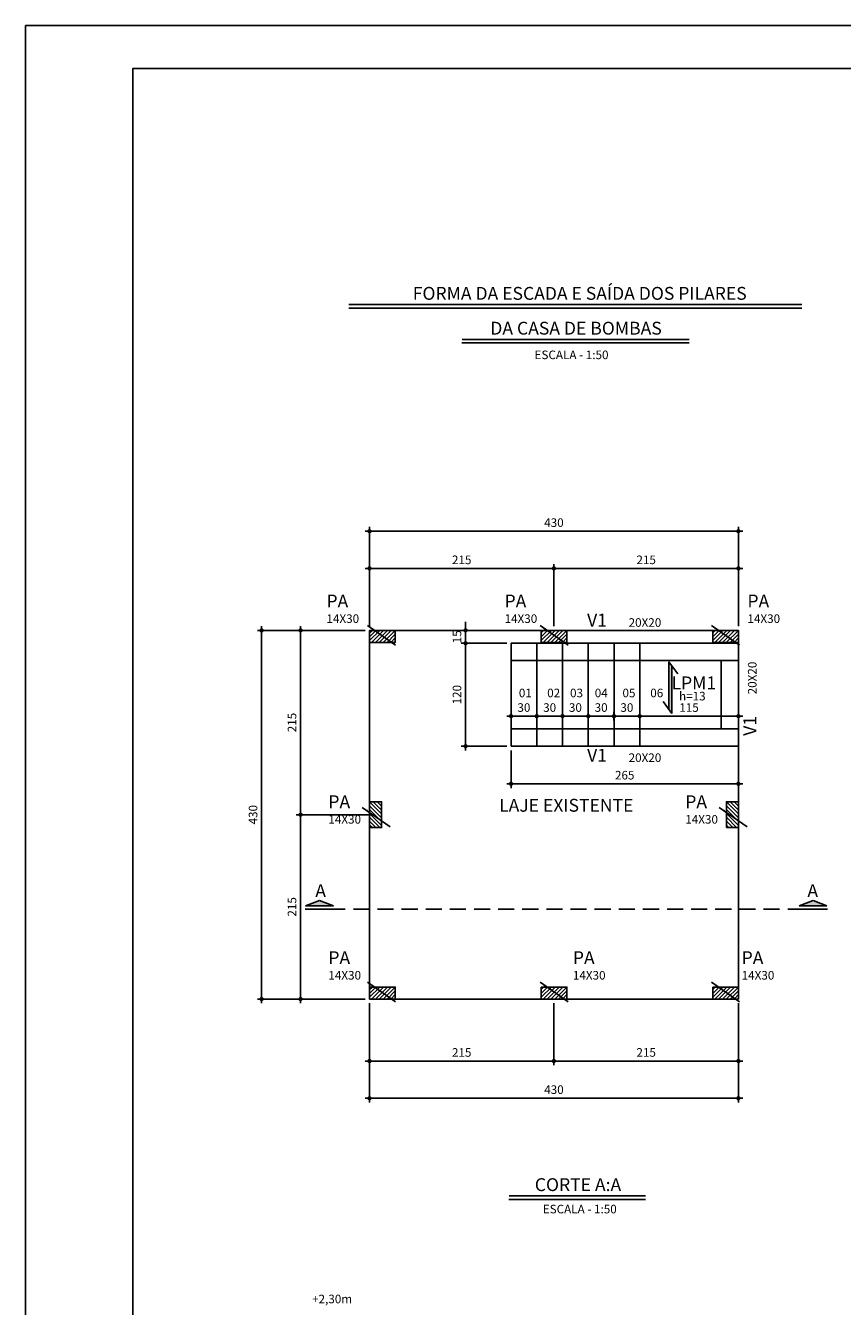
# Model space of a CAD drawing. Units: millimetres. Extents: x 0 to 8188, y 0 to 2970.
# Drawn here: x 0 to 952, y 1476 to 2970 of the extents above; entities that cross this region are included whole.
import ezdxf
from ezdxf.enums import TextEntityAlignment as Align

# ---------------------------------------------------------------- set-up
doc = ezdxf.new("R2010")
doc.units = ezdxf.units.MM
doc.linetypes.add('HIDDEN2', pattern=[0.1875, 0.125, -0.0625])
for name, color, linetype in [('08254-PENA200', 254, 'Continuous'), ('1', 1, 'Continuous'), ('MS-CARIMBO', 1, 'Continuous'), ('MS-CORTE1', 5, 'Continuous'), ('MS-HACHURAS', 3, 'Continuous'), ('MS-REFFERROS', 1, 'Continuous'), ('MS-TEXTOS', 1, 'Continuous'), ('MS_CORTE1', 5, 'Continuous'), ('MS_COTAS', 6, 'Continuous'), ('MS_HACHURAS', 3, 'Continuous'), ('MS_PILARES', 5, 'Continuous'), ('MS_TEXTO_PL1', 5, 'Continuous'), ('MS_TEXTOS_VG1', 1, 'Continuous'), ('MS_VIGAS', 7, 'Continuous')]:
    doc.layers.add(name, color=color, linetype=linetype)
doc.layers.add('MS-TITULOS', color=7, linetype='Continuous', true_color=0xffffff)
doc.styles.add('ARIAL NARROW', font='ARIALN.TTF')
doc.styles.add('ROMANS', font='romans.shx')
doc.dimstyles.new('COTAS', dxfattribs={"dimtxt": 10, "dimasz": 5, "dimexe": 5, "dimexo": 5, "dimgap": 5, "dimtad": 1, "dimdec": 1, "dimzin": 12, "dimdsep": 46, "dimtxsty": 'ROMANS', "dimblk": 'DOT', "dimcen": 8, "dimclrd": 256, "dimclre": 3, "dimclrt": 12, "dimaunit": 1, "dimadec": 4, "dimazin": 0, "dimtfac": 1, "dimtdec": 4, "dimtix": 1, "dimtmove": 2, "dimatfit": 3, "dimldrblk": 'NONE', "dimfxl": 1, "dimtolj": 1, "dimtzin": 0, "dimarcsym": 0})
doc.dimstyles.new('ISO-25', dxfattribs={"dimtxt": 2.5, "dimasz": 2.5, "dimexe": 1.25, "dimexo": 0.625, "dimtad": 1, "dimtxsty": 'Standard', "dimcen": 2.5, "dimadec": 0, "dimazin": 0, "dimtfac": 1, "dimtmove": 0, "dimatfit": 3, "dimfxl": 1, "dimarcsym": 0})

# ---------------------------------------------------------------- blocks, each defined once
blk = doc.blocks.new('_DOT')
at = {"color": 0, "linetype": 'ByBlock', "lineweight": -2}
for p, q in [((-0.5, 0), (-1, 0)), ((-0.5, 0), (-1, 0)), ((0, 0.5), (0, 1)), ((0.5, 0), (1, 0)), ((0, -0.5), (0, -1))]:
    blk.add_line(p, q, dxfattribs=at)
at = {"color": 0, "linetype": 'ByBlock', "lineweight": -2, "const_width": 0.5}
blk.add_lwpolyline([(-0.25, 0, 1), (0.25, 0, 1)], format="xyb", close=True, dxfattribs=at)
at = {"color": 0, "linetype": 'ByBlock', "lineweight": -2}
blk.add_lwpolyline([(0, 0), (0, 0)], close=True, dxfattribs=at)
blk = doc.blocks.new('*D92')
at = {"layer": 'DEFPOINTS', "color": 0, "transparency": 16777216}
for p in [(400.8, 2264.6), (320.5, 2049.6), (407.8, 2049.6)]:
    blk.add_point(p, dxfattribs=at)
at = {"layer": 'MS_COTAS', "color": 3, "lineweight": -2, "transparency": 16777216}
for p, q in [((395.8, 2264.6), (315.5, 2264.6)), ((402.8, 2049.6), (315.5, 2049.6))]:
    blk.add_line(p, q, dxfattribs=at)
at = {"layer": 'MS_COTAS', "lineweight": -2, "transparency": 16777216}
blk.add_line((320.5, 2259.6), (320.5, 2054.6), dxfattribs=at)
at = {"layer": 'MS_COTAS', "lineweight": -2, "transparency": 16777216, "xscale": 5, "yscale": 5, "zscale": 5}
for p, rotation in [((320.5, 2264.6), 90), ((320.5, 2049.6), 270)]:
    blk.add_blockref('_DOT', p, dxfattribs=dict(at, rotation=rotation))
at = {"layer": 'MS_COTAS', "color": 1, "transparency": 16777216, "insert": (310.5, 2157.1), "char_height": 10, "attachment_point": 5, "rotation": 90, "style": 'ROMANS'}
blk.add_mtext('\\A1;215', dxfattribs=at)
blk = doc.blocks.new('_NONE')
blk = doc.blocks.new('*D93')
at = {"layer": 'DEFPOINTS', "color": 0, "transparency": 16777216}
for p in [(407.8, 2049.6), (320.5, 1834.6), (400.8, 1834.6)]:
    blk.add_point(p, dxfattribs=at)
at = {"layer": 'MS_COTAS', "color": 3, "lineweight": -2, "transparency": 16777216}
for p, q in [((402.8, 2049.6), (315.5, 2049.6)), ((395.8, 1834.6), (315.5, 1834.6))]:
    blk.add_line(p, q, dxfattribs=at)
at = {"layer": 'MS_COTAS', "lineweight": -2, "transparency": 16777216}
blk.add_line((320.5, 2044.6), (320.5, 1839.6), dxfattribs=at)
at = {"layer": 'MS_COTAS', "lineweight": -2, "transparency": 16777216, "xscale": 5, "yscale": 5, "zscale": 5}
for p, rotation in [((320.5, 2049.6), 90), ((320.5, 1834.6), 270)]:
    blk.add_blockref('_DOT', p, dxfattribs=dict(at, rotation=rotation))
at = {"layer": 'MS_COTAS', "color": 1, "transparency": 16777216, "insert": (310.5, 1942.1), "char_height": 10, "attachment_point": 5, "rotation": 90, "style": 'ROMANS'}
blk.add_mtext('\\A1;215', dxfattribs=at)
blk = doc.blocks.new('*D94')
at = {"layer": 'DEFPOINTS', "color": 0, "transparency": 16777216}
for p in [(400.8, 1834.6), (615.8, 1834.6), (615.8, 1762.3)]:
    blk.add_point(p, dxfattribs=at)
at = {"layer": 'MS_COTAS', "color": 3, "lineweight": -2, "transparency": 16777216}
for p, q in [((400.8, 1829.6), (400.8, 1757.3)), ((615.8, 1829.6), (615.8, 1757.3))]:
    blk.add_line(p, q, dxfattribs=at)
at = {"layer": 'MS_COTAS', "lineweight": -2, "transparency": 16777216}
blk.add_line((405.8, 1762.3), (610.8, 1762.3), dxfattribs=at)
at = {"layer": 'MS_COTAS', "lineweight": -2, "transparency": 16777216, "xscale": 5, "yscale": 5, "zscale": 5, "rotation": 180}
blk.add_blockref('_DOT', (400.8, 1762.3), dxfattribs=at)
at = {"layer": 'MS_COTAS', "lineweight": -2, "transparency": 16777216, "xscale": 5, "yscale": 5, "zscale": 5}
blk.add_blockref('_DOT', (615.8, 1762.3), dxfattribs=at)
at = {"layer": 'MS_COTAS', "color": 1, "transparency": 16777216, "insert": (508.3, 1772.3), "char_height": 10, "attachment_point": 5, "style": 'ROMANS'}
blk.add_mtext('\\A1;215', dxfattribs=at)
blk = doc.blocks.new('*D95')
at = {"layer": 'DEFPOINTS', "color": 0, "transparency": 16777216}
for p in [(615.8, 1834.6), (830.8, 1834.6), (830.8, 1762.3)]:
    blk.add_point(p, dxfattribs=at)
at = {"layer": 'MS_COTAS', "color": 3, "lineweight": -2, "transparency": 16777216}
for p, q in [((615.8, 1829.6), (615.8, 1757.3)), ((830.8, 1829.6), (830.8, 1757.3))]:
    blk.add_line(p, q, dxfattribs=at)
at = {"layer": 'MS_COTAS', "lineweight": -2, "transparency": 16777216}
blk.add_line((620.8, 1762.3), (825.8, 1762.3), dxfattribs=at)
at = {"layer": 'MS_COTAS', "lineweight": -2, "transparency": 16777216, "xscale": 5, "yscale": 5, "zscale": 5, "rotation": 180}
blk.add_blockref('_DOT', (615.8, 1762.3), dxfattribs=at)
at = {"layer": 'MS_COTAS', "lineweight": -2, "transparency": 16777216, "xscale": 5, "yscale": 5, "zscale": 5}
blk.add_blockref('_DOT', (830.8, 1762.3), dxfattribs=at)
at = {"layer": 'MS_COTAS', "color": 1, "transparency": 16777216, "insert": (723.3, 1772.3), "char_height": 10, "attachment_point": 5, "style": 'ROMANS'}
blk.add_mtext('\\A1;215', dxfattribs=at)
blk = doc.blocks.new('*D96')
at = {"layer": 'DEFPOINTS', "color": 0, "transparency": 16777216}
for p in [(400.8, 1793.5), (830.8, 1793.5), (830.8, 1718.9)]:
    blk.add_point(p, dxfattribs=at)
at = {"layer": 'MS_COTAS', "color": 3, "lineweight": -2, "transparency": 16777216}
for p, q in [((400.8, 1788.5), (400.8, 1713.9)), ((830.8, 1788.5), (830.8, 1713.9))]:
    blk.add_line(p, q, dxfattribs=at)
at = {"layer": 'MS_COTAS', "lineweight": -2, "transparency": 16777216}
blk.add_line((405.8, 1718.9), (825.8, 1718.9), dxfattribs=at)
at = {"layer": 'MS_COTAS', "lineweight": -2, "transparency": 16777216, "xscale": 5, "yscale": 5, "zscale": 5, "rotation": 180}
blk.add_blockref('_DOT', (400.8, 1718.9), dxfattribs=at)
at = {"layer": 'MS_COTAS', "lineweight": -2, "transparency": 16777216, "xscale": 5, "yscale": 5, "zscale": 5}
blk.add_blockref('_DOT', (830.8, 1718.9), dxfattribs=at)
at = {"layer": 'MS_COTAS', "color": 1, "transparency": 16777216, "insert": (615.8, 1728.9), "char_height": 10, "attachment_point": 5, "style": 'ROMANS'}
blk.add_mtext('\\A1;430', dxfattribs=at)
blk = doc.blocks.new('*D97')
at = {"layer": 'DEFPOINTS', "color": 0, "transparency": 16777216}
for p in [(275.1, 2264.6), (355.7, 2264.6), (355.7, 1834.6)]:
    blk.add_point(p, dxfattribs=at)
at = {"layer": 'MS_COTAS', "color": 3, "lineweight": -2, "transparency": 16777216}
for p, q in [((350.7, 2264.6), (270.1, 2264.6)), ((350.7, 1834.6), (270.1, 1834.6))]:
    blk.add_line(p, q, dxfattribs=at)
at = {"layer": 'MS_COTAS', "lineweight": -2, "transparency": 16777216}
blk.add_line((275.1, 1839.6), (275.1, 2259.6), dxfattribs=at)
at = {"layer": 'MS_COTAS', "lineweight": -2, "transparency": 16777216, "xscale": 5, "yscale": 5, "zscale": 5}
for p, rotation in [((275.1, 2264.6), 90), ((275.1, 1834.6), 270)]:
    blk.add_blockref('_DOT', p, dxfattribs=dict(at, rotation=rotation))
at = {"layer": 'MS_COTAS', "color": 1, "transparency": 16777216, "insert": (265.1, 2049.6), "char_height": 10, "attachment_point": 5, "rotation": 90, "style": 'ROMANS'}
blk.add_mtext('\\A1;430', dxfattribs=at)
blk = doc.blocks.new('*D108')
at = {"layer": 'DEFPOINTS', "color": 0, "transparency": 16777216}
for p in [(615.8, 2336.9), (400.8, 2264.6), (615.8, 2264.6)]:
    blk.add_point(p, dxfattribs=at)
at = {"layer": 'MS_COTAS', "color": 3, "lineweight": -2, "transparency": 16777216}
for p, q in [((400.8, 2269.6), (400.8, 2341.9)), ((615.8, 2269.6), (615.8, 2341.9))]:
    blk.add_line(p, q, dxfattribs=at)
at = {"layer": 'MS_COTAS', "lineweight": -2, "transparency": 16777216}
blk.add_line((405.8, 2336.9), (610.8, 2336.9), dxfattribs=at)
at = {"layer": 'MS_COTAS', "lineweight": -2, "transparency": 16777216, "xscale": 5, "yscale": 5, "zscale": 5, "rotation": 180}
blk.add_blockref('_DOT', (400.8, 2336.9), dxfattribs=at)
at = {"layer": 'MS_COTAS', "lineweight": -2, "transparency": 16777216, "xscale": 5, "yscale": 5, "zscale": 5}
blk.add_blockref('_DOT', (615.8, 2336.9), dxfattribs=at)
at = {"layer": 'MS_COTAS', "color": 1, "transparency": 16777216, "insert": (508.3, 2346.9), "char_height": 10, "attachment_point": 5, "style": 'ROMANS'}
blk.add_mtext('\\A1;215', dxfattribs=at)
blk = doc.blocks.new('*D109')
at = {"layer": 'DEFPOINTS', "color": 0, "transparency": 16777216}
for p in [(830.8, 2336.9), (615.8, 2264.6), (830.8, 2264.6)]:
    blk.add_point(p, dxfattribs=at)
at = {"layer": 'MS_COTAS', "color": 3, "lineweight": -2, "transparency": 16777216}
for p, q in [((615.8, 2269.6), (615.8, 2341.9)), ((830.8, 2269.6), (830.8, 2341.9))]:
    blk.add_line(p, q, dxfattribs=at)
at = {"layer": 'MS_COTAS', "lineweight": -2, "transparency": 16777216}
blk.add_line((620.8, 2336.9), (825.8, 2336.9), dxfattribs=at)
at = {"layer": 'MS_COTAS', "lineweight": -2, "transparency": 16777216, "xscale": 5, "yscale": 5, "zscale": 5, "rotation": 180}
blk.add_blockref('_DOT', (615.8, 2336.9), dxfattribs=at)
at = {"layer": 'MS_COTAS', "lineweight": -2, "transparency": 16777216, "xscale": 5, "yscale": 5, "zscale": 5}
blk.add_blockref('_DOT', (830.8, 2336.9), dxfattribs=at)
at = {"layer": 'MS_COTAS', "color": 1, "transparency": 16777216, "insert": (723.3, 2346.9), "char_height": 10, "attachment_point": 5, "style": 'ROMANS'}
blk.add_mtext('\\A1;215', dxfattribs=at)
blk = doc.blocks.new('*D110')
at = {"layer": 'DEFPOINTS', "color": 0, "transparency": 16777216}
for p in [(830.8, 2380.3), (400.8, 2305.8), (830.8, 2305.8)]:
    blk.add_point(p, dxfattribs=at)
at = {"layer": 'MS_COTAS', "color": 3, "lineweight": -2, "transparency": 16777216}
for p, q in [((400.8, 2310.8), (400.8, 2385.3)), ((830.8, 2310.8), (830.8, 2385.3))]:
    blk.add_line(p, q, dxfattribs=at)
at = {"layer": 'MS_COTAS', "lineweight": -2, "transparency": 16777216}
blk.add_line((405.8, 2380.3), (825.8, 2380.3), dxfattribs=at)
at = {"layer": 'MS_COTAS', "lineweight": -2, "transparency": 16777216, "xscale": 5, "yscale": 5, "zscale": 5, "rotation": 180}
blk.add_blockref('_DOT', (400.8, 2380.3), dxfattribs=at)
at = {"layer": 'MS_COTAS', "lineweight": -2, "transparency": 16777216, "xscale": 5, "yscale": 5, "zscale": 5}
blk.add_blockref('_DOT', (830.8, 2380.3), dxfattribs=at)
at = {"layer": 'MS_COTAS', "color": 1, "transparency": 16777216, "insert": (615.8, 2390.3), "char_height": 10, "attachment_point": 5, "style": 'ROMANS'}
blk.add_mtext('\\A1;430', dxfattribs=at)
blk = doc.blocks.new('*D111')
at = {"layer": 'DEFPOINTS', "color": 0, "transparency": 16777216}
for p in [(565.8, 2129.6), (830.8, 2129.6), (830.8, 2085.7)]:
    blk.add_point(p, dxfattribs=at)
at = {"layer": 'MS_COTAS', "color": 3, "lineweight": -2, "transparency": 16777216}
for p, q in [((565.8, 2124.6), (565.8, 2080.7)), ((830.8, 2124.6), (830.8, 2080.7))]:
    blk.add_line(p, q, dxfattribs=at)
at = {"layer": 'MS_COTAS', "lineweight": -2, "transparency": 16777216}
blk.add_line((570.8, 2085.7), (825.8, 2085.7), dxfattribs=at)
at = {"layer": 'MS_COTAS', "lineweight": -2, "transparency": 16777216, "xscale": 5, "yscale": 5, "zscale": 5, "rotation": 180}
blk.add_blockref('_DOT', (565.8, 2085.7), dxfattribs=at)
at = {"layer": 'MS_COTAS', "lineweight": -2, "transparency": 16777216, "xscale": 5, "yscale": 5, "zscale": 5}
blk.add_blockref('_DOT', (830.8, 2085.7), dxfattribs=at)
at = {"layer": 'MS_COTAS', "color": 1, "transparency": 16777216, "insert": (698.3, 2095.7), "char_height": 10, "attachment_point": 5, "style": 'ROMANS'}
blk.add_mtext('\\A1;265', dxfattribs=at)
blk = doc.blocks.new('*D112')
at = {"layer": 'DEFPOINTS', "color": 0, "transparency": 16777216}
for p in [(512.8, 2249.6), (565.8, 2249.6), (565.8, 2129.6)]:
    blk.add_point(p, dxfattribs=at)
at = {"layer": 'MS_COTAS', "color": 3, "lineweight": -2, "transparency": 16777216}
for p, q in [((560.8, 2249.6), (507.8, 2249.6)), ((560.8, 2129.6), (507.8, 2129.6))]:
    blk.add_line(p, q, dxfattribs=at)
at = {"layer": 'MS_COTAS', "lineweight": -2, "transparency": 16777216}
blk.add_line((512.8, 2134.6), (512.8, 2244.6), dxfattribs=at)
at = {"layer": 'MS_COTAS', "lineweight": -2, "transparency": 16777216, "xscale": 5, "yscale": 5, "zscale": 5}
for p, rotation in [((512.8, 2249.6), 90), ((512.8, 2129.6), 270)]:
    blk.add_blockref('_DOT', p, dxfattribs=dict(at, rotation=rotation))
at = {"layer": 'MS_COTAS', "color": 1, "transparency": 16777216, "insert": (502.8, 2189.6), "char_height": 10, "attachment_point": 5, "rotation": 90, "style": 'ROMANS'}
blk.add_mtext('\\A1;120', dxfattribs=at)
blk = doc.blocks.new('*D113')
at = {"layer": 'DEFPOINTS', "color": 0, "transparency": 16777216}
for p in [(512.8, 2264.6), (535.7, 2264.6), (565.8, 2249.6)]:
    blk.add_point(p, dxfattribs=at)
at = {"layer": 'MS_COTAS', "lineweight": -2, "transparency": 16777216}
for p, q in [((512.8, 2269.6), (512.8, 2274.6)), ((512.8, 2249.6), (512.8, 2264.6)), ((512.8, 2244.6), (512.8, 2239.6))]:
    blk.add_line(p, q, dxfattribs=at)
at = {"layer": 'MS_COTAS', "color": 3, "lineweight": -2, "transparency": 16777216}
for p, q in [((530.7, 2264.6), (507.8, 2264.6)), ((560.8, 2249.6), (507.8, 2249.6))]:
    blk.add_line(p, q, dxfattribs=at)
at = {"layer": 'MS_COTAS', "lineweight": -2, "transparency": 16777216, "xscale": 5, "yscale": 5, "zscale": 5}
for p, rotation in [((512.8, 2264.6), 270), ((512.8, 2249.6), 90)]:
    blk.add_blockref('_DOT', p, dxfattribs=dict(at, rotation=rotation))
at = {"layer": 'MS_COTAS', "color": 1, "transparency": 16777216, "insert": (502.8, 2257.1), "char_height": 10, "attachment_point": 5, "rotation": 90, "style": 'ROMANS'}
blk.add_mtext('\\A1;15', dxfattribs=at)
blk = doc.blocks.new('*D114')
at = {"layer": 'DEFPOINTS', "color": 0, "transparency": 16777216}
for p in [(595.8, 2164.6), (565.8, 2149.6), (595.8, 2149.6)]:
    blk.add_point(p, dxfattribs=at)
at = {"layer": 'MS_COTAS', "color": 3, "lineweight": -2, "transparency": 16777216}
for p, q in [((565.8, 2154.6), (565.8, 2169.6)), ((595.8, 2154.6), (595.8, 2169.6))]:
    blk.add_line(p, q, dxfattribs=at)
at = {"layer": 'MS_COTAS', "lineweight": -2, "transparency": 16777216}
blk.add_line((570.8, 2164.6), (590.8, 2164.6), dxfattribs=at)
at = {"layer": 'MS_COTAS', "lineweight": -2, "transparency": 16777216, "xscale": 5, "yscale": 5, "zscale": 5, "rotation": 180}
blk.add_blockref('_DOT', (565.8, 2164.6), dxfattribs=at)
at = {"layer": 'MS_COTAS', "lineweight": -2, "transparency": 16777216, "xscale": 5, "yscale": 5, "zscale": 5}
blk.add_blockref('_DOT', (595.8, 2164.6), dxfattribs=at)
at = {"layer": 'MS_COTAS', "color": 1, "transparency": 16777216, "insert": (580.8, 2174.6), "char_height": 10, "attachment_point": 5, "style": 'ROMANS'}
blk.add_mtext('\\A1;30', dxfattribs=at)
blk = doc.blocks.new('*D115')
at = {"layer": 'DEFPOINTS', "color": 0, "transparency": 16777216}
for p in [(625.8, 2164.6), (625.8, 2154.5), (595.8, 2149.6)]:
    blk.add_point(p, dxfattribs=at)
at = {"layer": 'MS_COTAS', "color": 3, "lineweight": -2, "transparency": 16777216}
for p, q in [((595.8, 2154.6), (595.8, 2169.6)), ((625.8, 2159.5), (625.8, 2169.6))]:
    blk.add_line(p, q, dxfattribs=at)
at = {"layer": 'MS_COTAS', "lineweight": -2, "transparency": 16777216}
blk.add_line((600.8, 2164.6), (620.8, 2164.6), dxfattribs=at)
at = {"layer": 'MS_COTAS', "lineweight": -2, "transparency": 16777216, "xscale": 5, "yscale": 5, "zscale": 5, "rotation": 180}
blk.add_blockref('_DOT', (595.8, 2164.6), dxfattribs=at)
at = {"layer": 'MS_COTAS', "lineweight": -2, "transparency": 16777216, "xscale": 5, "yscale": 5, "zscale": 5}
blk.add_blockref('_DOT', (625.8, 2164.6), dxfattribs=at)
at = {"layer": 'MS_COTAS', "color": 1, "transparency": 16777216, "insert": (610.8, 2174.6), "char_height": 10, "attachment_point": 5, "style": 'ROMANS'}
blk.add_mtext('\\A1;30', dxfattribs=at)
blk = doc.blocks.new('*D116')
at = {"layer": 'DEFPOINTS', "color": 0, "transparency": 16777216}
for p in [(625.8, 2154.5), (655.8, 2164.6), (655.8, 2155.7)]:
    blk.add_point(p, dxfattribs=at)
at = {"layer": 'MS_COTAS', "color": 3, "lineweight": -2, "transparency": 16777216}
for p, q in [((625.8, 2159.5), (625.8, 2169.6)), ((655.8, 2160.7), (655.8, 2169.6))]:
    blk.add_line(p, q, dxfattribs=at)
at = {"layer": 'MS_COTAS', "lineweight": -2, "transparency": 16777216}
blk.add_line((630.8, 2164.6), (650.8, 2164.6), dxfattribs=at)
at = {"layer": 'MS_COTAS', "lineweight": -2, "transparency": 16777216, "xscale": 5, "yscale": 5, "zscale": 5, "rotation": 180}
blk.add_blockref('_DOT', (625.8, 2164.6), dxfattribs=at)
at = {"layer": 'MS_COTAS', "lineweight": -2, "transparency": 16777216, "xscale": 5, "yscale": 5, "zscale": 5}
blk.add_blockref('_DOT', (655.8, 2164.6), dxfattribs=at)
at = {"layer": 'MS_COTAS', "color": 1, "transparency": 16777216, "insert": (640.8, 2174.6), "char_height": 10, "attachment_point": 5, "style": 'ROMANS'}
blk.add_mtext('\\A1;30', dxfattribs=at)
blk = doc.blocks.new('*D117')
at = {"layer": 'DEFPOINTS', "color": 0, "transparency": 16777216}
for p in [(655.8, 2155.7), (685.8, 2164.6), (685.8, 2154.5)]:
    blk.add_point(p, dxfattribs=at)
at = {"layer": 'MS_COTAS', "color": 3, "lineweight": -2, "transparency": 16777216}
for p, q in [((655.8, 2160.7), (655.8, 2169.6)), ((685.8, 2159.5), (685.8, 2169.6))]:
    blk.add_line(p, q, dxfattribs=at)
at = {"layer": 'MS_COTAS', "lineweight": -2, "transparency": 16777216}
blk.add_line((660.8, 2164.6), (680.8, 2164.6), dxfattribs=at)
at = {"layer": 'MS_COTAS', "lineweight": -2, "transparency": 16777216, "xscale": 5, "yscale": 5, "zscale": 5, "rotation": 180}
blk.add_blockref('_DOT', (655.8, 2164.6), dxfattribs=at)
at = {"layer": 'MS_COTAS', "lineweight": -2, "transparency": 16777216, "xscale": 5, "yscale": 5, "zscale": 5}
blk.add_blockref('_DOT', (685.8, 2164.6), dxfattribs=at)
at = {"layer": 'MS_COTAS', "color": 1, "transparency": 16777216, "insert": (670.8, 2174.6), "char_height": 10, "attachment_point": 5, "style": 'ROMANS'}
blk.add_mtext('\\A1;30', dxfattribs=at)
blk = doc.blocks.new('*D118')
at = {"layer": 'DEFPOINTS', "color": 0, "transparency": 16777216}
for p in [(685.8, 2154.5), (715.8, 2164.6), (715.8, 2155.1)]:
    blk.add_point(p, dxfattribs=at)
at = {"layer": 'MS_COTAS', "color": 3, "lineweight": -2, "transparency": 16777216}
for p, q in [((685.8, 2159.5), (685.8, 2169.6)), ((715.8, 2160.1), (715.8, 2169.6))]:
    blk.add_line(p, q, dxfattribs=at)
at = {"layer": 'MS_COTAS', "lineweight": -2, "transparency": 16777216}
blk.add_line((690.8, 2164.6), (710.8, 2164.6), dxfattribs=at)
at = {"layer": 'MS_COTAS', "lineweight": -2, "transparency": 16777216, "xscale": 5, "yscale": 5, "zscale": 5, "rotation": 180}
blk.add_blockref('_DOT', (685.8, 2164.6), dxfattribs=at)
at = {"layer": 'MS_COTAS', "lineweight": -2, "transparency": 16777216, "xscale": 5, "yscale": 5, "zscale": 5}
blk.add_blockref('_DOT', (715.8, 2164.6), dxfattribs=at)
at = {"layer": 'MS_COTAS', "color": 1, "transparency": 16777216, "insert": (700.8, 2174.6), "char_height": 10, "attachment_point": 5, "style": 'ROMANS'}
blk.add_mtext('\\A1;30', dxfattribs=at)
blk = doc.blocks.new('*D119')
at = {"layer": 'DEFPOINTS', "color": 0, "transparency": 16777216}
for p in [(715.8, 2155.1), (830.8, 2164.6), (830.8, 2155.1)]:
    blk.add_point(p, dxfattribs=at)
at = {"layer": 'MS_COTAS', "color": 3, "lineweight": -2, "transparency": 16777216}
for p, q in [((715.8, 2160.1), (715.8, 2169.6)), ((830.8, 2160.1), (830.8, 2169.6))]:
    blk.add_line(p, q, dxfattribs=at)
at = {"layer": 'MS_COTAS', "lineweight": -2, "transparency": 16777216}
blk.add_line((720.8, 2164.6), (825.8, 2164.6), dxfattribs=at)
at = {"layer": 'MS_COTAS', "lineweight": -2, "transparency": 16777216, "xscale": 5, "yscale": 5, "zscale": 5, "rotation": 180}
blk.add_blockref('_DOT', (715.8, 2164.6), dxfattribs=at)
at = {"layer": 'MS_COTAS', "lineweight": -2, "transparency": 16777216, "xscale": 5, "yscale": 5, "zscale": 5}
blk.add_blockref('_DOT', (830.8, 2164.6), dxfattribs=at)
at = {"layer": 'MS_COTAS', "color": 1, "transparency": 16777216, "insert": (773.3, 2174.6), "char_height": 10, "attachment_point": 5, "style": 'ROMANS'}
blk.add_mtext('\\A1;115', dxfattribs=at)

msp = doc.modelspace()

# ---------------------------------------------------------------- hatches: boundary and pattern name
at = {"layer": '08254-PENA200'}
msp.add_hatch(color=256, dxfattribs=at).paths.add_polyline_path([(753.079, 2167.477), (753.079, 2223.469), (749.879, 2227.931), (749.879, 2171.939)])
at = {"layer": 'MS-HACHURAS'}
h = msp.add_hatch(color=8, dxfattribs=at)
h.dxf.hatch_style = 1
h.paths.add_polyline_path([(342.474, 1949.678), (326.236, 1943.22), (358.713, 1943.22)])
h = msp.add_hatch(color=8, dxfattribs=at)
h.dxf.hatch_style = 1
h.paths.add_polyline_path([(917.82, 1949.678), (934.059, 1943.22), (901.582, 1943.22)])
at = {"layer": 'MS_HACHURAS'}
h = msp.add_hatch(dxfattribs=at)
h.set_pattern_fill('ANSI31', color=256)
h.set_pattern_definition([(45, (4980.744, 3442.5458), (-2.245064, 2.245064), [])])
h.paths.add_polyline_path([(400.84, 2264.622), (400.84, 2250.622), (430.84, 2250.622), (430.84, 2264.622)])
h = msp.add_hatch(dxfattribs=at)
h.set_pattern_fill('ANSI31', color=256)
h.set_pattern_definition([(45, (5180.744, 3442.5458), (-2.245064, 2.245064), [])])
h.paths.add_polyline_path([(600.84, 2264.622), (600.84, 2250.622), (630.84, 2250.622), (630.84, 2264.622)])
h = msp.add_hatch(dxfattribs=at)
h.set_pattern_fill('ANSI31', color=256)
h.set_pattern_definition([(45, (5380.744, 3442.5458), (-2.245064, 2.245064), [])])
h.paths.add_polyline_path([(800.84, 2264.622), (800.84, 2250.622), (830.84, 2250.622), (830.84, 2264.622)])
h = msp.add_hatch(dxfattribs=at)
h.set_pattern_fill('ANSI31', color=256, angle=90)
h.set_pattern_definition([(135, (-777.0844, 6614.5258), (-2.245064, -2.245064), [])])
h.paths.add_polyline_path([(400.84, 2034.622), (414.84, 2034.622), (414.84, 2064.622), (400.84, 2064.622)])
h = msp.add_hatch(dxfattribs=at)
h.set_pattern_fill('ANSI31', color=256, angle=90)
h.set_pattern_definition([(135, (-361.0844, 6614.5258), (-2.245064, -2.245064), [])])
h.paths.add_polyline_path([(816.84, 2034.622), (830.84, 2034.622), (830.84, 2064.622), (816.84, 2064.622)])
h = msp.add_hatch(dxfattribs=at)
h.set_pattern_fill('ANSI31', color=256)
h.set_pattern_definition([(45, (4980.744, 3026.5458), (-2.245064, 2.245064), [])])
h.paths.add_polyline_path([(400.84, 1848.622), (400.84, 1834.622), (430.84, 1834.622), (430.84, 1848.622)])
h = msp.add_hatch(dxfattribs=at)
h.set_pattern_fill('ANSI31', color=256)
h.set_pattern_definition([(45, (5180.744, 3026.5458), (-2.245064, 2.245064), [])])
h.paths.add_polyline_path([(600.84, 1848.622), (600.84, 1834.622), (630.84, 1834.622), (630.84, 1848.622)])
h = msp.add_hatch(dxfattribs=at)
h.set_pattern_fill('ANSI31', color=256)
h.set_pattern_definition([(45, (5380.744, 3026.5458), (-2.245064, 2.245064), [])])
h.paths.add_polyline_path([(800.84, 1848.622), (800.84, 1834.622), (830.84, 1834.622), (830.84, 1848.622)])

# ---------------------------------------------------------------- linework, layer by layer
at = {"layer": 'MS-CARIMBO'}
msp.add_lwpolyline([(0, 0), (0, 2970), (8187.616, 2970), (8187.616, 0)], close=True, dxfattribs=at)
at = {"layer": 'MS-CARIMBO', "color": 4}
msp.add_lwpolyline([(125, 50), (125, 2920), (8137.616, 2920), (8137.616, 50)], close=True, dxfattribs=at)
at = {"layer": 'MS-CORTE1', "color": 7}
for p, q in [((749.879, 2227.931), (749.879, 2171.939)), ((749.879, 2227.931), (760.021, 2213.789)), ((753.079, 2223.469), (753.079, 2167.477)), ((753.079, 2167.477), (742.936, 2181.619))]:
    msp.add_line(p, q, dxfattribs=at)
at = {"layer": 'MS-CORTE1', "color": 5}
for p, q in [((326.236, 1943.22), (342.474, 1949.678)), ((326.236, 1943.22), (358.713, 1943.22)), ((358.713, 1943.22), (342.474, 1949.678)), ((901.582, 1943.22), (917.82, 1949.678)), ((934.059, 1943.22), (901.582, 1943.22)), ((934.059, 1943.22), (917.82, 1949.678)), ((369.212, 1939.413), (325.763, 1939.413)), ((891.083, 1939.413), (934.531, 1939.413))]:
    msp.add_line(p, q, dxfattribs=at)
at = {"layer": 'MS-CORTE1', "color": 3, "linetype": 'HIDDEN2', "ltscale": 150}
msp.add_line((325.763, 1939.413), (891.083, 1939.413), dxfattribs=at)
at = {"layer": 'MS-TITULOS', "color": 5}
for p, q in [((376.912, 2644.569), (904.841, 2644.569)), ((508.673, 2603.937), (773.362, 2603.937)), ((563.463, 1604.972), (722.681, 1604.972))]:
    msp.add_line(p, q, dxfattribs=at)
at = {"layer": 'MS-TITULOS', "color": 3}
for p, q in [((376.912, 2640.569), (904.841, 2640.569)), ((508.498, 2599.937), (773.362, 2599.937)), ((563.288, 1600.972), (722.681, 1600.972))]:
    msp.add_line(p, q, dxfattribs=at)
at = {"layer": 'MS_CORTE1', "color": 3}
msp.add_lwpolyline([(400.84, 1834.622), (830.84, 1834.622), (830.84, 2264.622), (400.84, 2264.622)], close=True, dxfattribs=at)
at = {"layer": 'MS_PILARES', "color": 5}
for points in [[(400.84, 2264.622), (400.84, 2250.622), (430.84, 2250.622), (430.84, 2264.622)], [(600.84, 2264.622), (600.84, 2250.622), (630.84, 2250.622), (630.84, 2264.622)], [(800.84, 2264.622), (800.84, 2250.622), (830.84, 2250.622), (830.84, 2264.622)], [(400.84, 2034.622), (414.84, 2034.622), (414.84, 2064.622), (400.84, 2064.622)], [(816.84, 2034.622), (830.84, 2034.622), (830.84, 2064.622), (816.84, 2064.622)], [(400.84, 1848.622), (400.84, 1834.622), (430.84, 1834.622), (430.84, 1848.622)], [(600.84, 1848.622), (600.84, 1834.622), (630.84, 1834.622), (630.84, 1848.622)], [(800.84, 1848.622), (800.84, 1834.622), (830.84, 1834.622), (830.84, 1848.622)]]:
    msp.add_lwpolyline(points, close=True, dxfattribs=at)
at = {"layer": 'MS_VIGAS', "color": 1}
for p, q in [((830.84, 2249.622), (565.84, 2249.622)), ((565.84, 2249.622), (565.84, 2129.622)), ((595.84, 2129.622), (595.84, 2249.622)), ((625.84, 2129.622), (625.84, 2249.622)), ((655.84, 2129.622), (655.84, 2249.622)), ((685.84, 2129.622), (685.84, 2249.622)), ((715.84, 2129.622), (715.84, 2249.622)), ((830.84, 2129.622), (830.84, 2249.622)), ((830.84, 2249.622), (830.84, 2149.622)), ((830.84, 2229.622), (565.84, 2229.622)), ((810.84, 2229.622), (810.84, 2149.622)), ((565.84, 2149.622), (830.84, 2149.622)), ((565.84, 2129.622), (830.84, 2129.622))]:
    msp.add_line(p, q, dxfattribs=at)

# ---------------------------------------------------------------- texts
at = {"layer": '1', "linetype": 'Continuous'}
for s, p in [('14X30', (350.653, 2273.293, 58584110070033.094)), ('14X30', (558.249, 2273.293, 58584110070033.094)), ('20X20', (702.835, 2268.782, 58584110070033.109)), ('14X30', (841.352, 2273.293, 58584110070033.094)), ('01', (574.872, 2186.588, 58584110070033.094)), ('02', (607.919, 2186.588, 58584110070033.094)), ('03', (634.571, 2186.588, 58584110070033.094)), ('04', (663.354, 2186.588, 58584110070033.094)), ('05', (695.69, 2186.588, 58584110070033.094)), ('06', (728.094, 2186.588, 58584110070033.094)), ('20X20', (702.835, 2111.115, 58584110070033.109)), ('14X30', (352.864, 2039.21, 58584110070033.094)), ('14X30', (768.864, 2039.21, 58584110070033.094)), ('14X30', (352.864, 1857.293, 58584110070033.094)), ('14X30', (637.875, 1857.293, 58584110070033.094)), ('14X30', (834.581, 1857.293, 58584110070033.094))]:
    msp.add_text(s, height=10, dxfattribs=at).set_placement(p)
msp.add_text('20X20', height=10, rotation=90, dxfattribs=at).set_placement((851.95, 2190.007, 58584110070033.109))
at = {"layer": 'MS-CARIMBO', "color": 5, "style": 'ARIAL NARROW'}
msp.add_text('LPM1', height=15, rotation=360, dxfattribs=at).set_placement((778.88, 2195.855), align=Align.CENTER)
at = {"layer": 'MS-CORTE1', "color": 5, "style": 'ROMANS'}
for p in [(337.642, 1953.485), (911.224, 1953.485)]:
    msp.add_text('A', height=15, dxfattribs=at).set_placement(p)
at = {"layer": 'MS-REFFERROS', "color": 7, "style": 'ROMANS'}
msp.add_text('h=13', height=10, rotation=360, dxfattribs=at).set_placement((777.087, 2182.921), align=Align.CENTER)
at = {"layer": 'MS-TEXTOS', "color": 7, "style": 'ROMANS'}
msp.add_text('+2,30m', height=10, dxfattribs=at).set_placement((333.872, 1479.729))
at = {"layer": 'MS-TITULOS', "color": 5, "style": 'ROMANS'}
for s, height, p in [('FORMA DA ESCADA E SAÍDA DOS PILARES', 15.00001, (645.859, 2650.202)), ('DA CASA DE BOMBAS ', 15.00001, (643.847, 2609.571)), ('CORTE A:A', 15, (643.847, 1610.606))]:
    msp.add_text(s, height=height, dxfattribs=at).set_placement(p, align=Align.CENTER)
at = {"layer": 'MS-TITULOS', "color": 1, "style": 'ROMANS'}
for p in [(636.313, 2580.988), (645.902, 1584.591)]:
    msp.add_text('ESCALA - 1:50', height=10, dxfattribs=at).set_placement(p, align=Align.CENTER)
at = {"layer": 'MS_TEXTO_PL1', "linetype": 'Continuous'}
for p in [(350.653, 2291.293, 58584110070033.094), (558.249, 2291.293, 58584110070033.094), (841.352, 2291.293, 58584110070033.094), (352.864, 2057.21, 58584110070033.094), (768.864, 2057.21, 58584110070033.094), (352.864, 1875.293, 58584110070033.094), (637.875, 1875.293, 58584110070033.094), (834.581, 1875.293, 58584110070033.094)]:
    msp.add_text('PA', height=15, dxfattribs=at).set_placement(p)
at = {"layer": 'MS_TEXTO_PL1', "color": 3, "linetype": 'Continuous'}
msp.add_text('LAJE EXISTENTE ', height=15, dxfattribs=at).set_placement((632.458, 2053.083, 0.233), align=Align.CENTER)
at = {"layer": 'MS_TEXTOS_VG1', "linetype": 'Continuous'}
for p in [(654.478, 2269.091, 58584110070033.109), (654.478, 2111.425, 58584110070033.109)]:
    msp.add_text('V1', height=15, dxfattribs=at).set_placement(p)
msp.add_text('V1', height=15, rotation=90, dxfattribs=at).set_placement((851.641, 2141.65, 58584110070033.109))

# ---------------------------------------------------------------- dimensions: what is measured, and where the dimension line sits
at = {"layer": 'MS_COTAS'}
for base, p1, p2, picture, middle in [((830.84, 2380.337), (400.84, 2305.768), (830.84, 2305.768), '*D110', (615.84, 2390.337)), ((615.84, 2336.915), (400.84, 2264.622), (615.84, 2264.622), '*D108', (508.34, 2346.915)), ((830.84, 2336.915), (615.84, 2264.622), (830.84, 2264.622), '*D109', (723.34, 2346.915)), ((595.84, 2164.614), (565.84, 2149.622), (595.84, 2149.622), '*D114', (580.84, 2174.614)), ((625.84, 2164.614), (595.84, 2149.622), (625.84, 2154.498), '*D115', (610.84, 2174.614)), ((655.84, 2164.614), (625.84, 2154.498), (655.84, 2155.688), '*D116', (640.84, 2174.614)), ((685.84, 2164.614), (655.84, 2155.688), (685.84, 2154.498), '*D117', (670.84, 2174.614)), ((715.84, 2164.614), (685.84, 2154.498), (715.84, 2155.093), '*D118', (700.84, 2174.614)), ((830.84, 2164.614), (715.84, 2155.093), (830.84, 2155.093), '*D119', (773.34, 2174.614)), ((830.84, 2085.708), (565.84, 2129.622), (830.84, 2129.622), '*D111', (698.34, 2095.708)), ((615.84, 1762.328), (400.84, 1834.622), (615.84, 1834.622), '*D94', (508.34, 1772.328)), ((830.84, 1762.328), (615.84, 1834.622), (830.84, 1834.622), '*D95', (723.34, 1772.328)), ((830.84, 1718.906), (400.84, 1793.475), (830.84, 1793.475), '*D96', (615.84, 1728.906))]:
    dim = msp.add_linear_dim(base=base, p1=p1, p2=p2, dimstyle='COTAS', override={"dimclrt": 1}, dxfattribs=at)
    dim.commit()
    dim.dimension.update_dxf_attribs({"geometry": picture, "text_midpoint": middle})
for base, p1, p2, picture, middle in [((512.808, 2264.622), (565.84, 2249.622), (535.659, 2264.622), '*D113', (502.808, 2257.122)), ((275.084, 2264.622), (355.688, 1834.622), (355.688, 2264.622), '*D97', (265.084, 2049.622)), ((320.536, 2049.622), (400.84, 2264.622), (407.84, 2049.622), '*D92', (310.536, 2157.122)), ((512.808, 2249.622), (565.84, 2129.622), (565.84, 2249.622), '*D112', (502.808, 2189.622)), ((320.536, 1834.622), (407.84, 2049.622), (400.84, 1834.622), '*D93', (310.536, 1942.122))]:
    dim = msp.add_linear_dim(base=base, p1=p1, p2=p2, angle=90, dimstyle='COTAS', override={"dimclrt": 1}, dxfattribs=at)
    dim.commit()
    dim.dimension.update_dxf_attribs({"geometry": picture, "text_midpoint": middle})

# ---------------------------------------------------------------- leaders
for points in [[(398.595, 2270.226, 58584110070033.094), (431.217, 2247.408, 58584110070033.094)], [(599.646, 2270.226, 58584110070033.094), (632.267, 2247.408, 58584110070033.094)], [(799.439, 2270.226, 58584110070033.094), (832.06, 2247.408, 58584110070033.094)], [(392.44, 2058.203, 58584110070033.094), (425.061, 2035.386, 58584110070033.094)], [(808.44, 2058.203, 58584110070033.094), (841.061, 2035.386, 58584110070033.094)], [(398.595, 1854.226, 58584110070033.094), (431.217, 1831.408, 58584110070033.094)], [(599.646, 1854.226, 58584110070033.094), (632.267, 1831.408, 58584110070033.094)], [(799.439, 1854.226, 58584110070033.094), (832.06, 1831.408, 58584110070033.094)]]:
    msp.add_leader(points, dimstyle='ISO-25', override={"dimasz": 7, "dimgap": 0.625, "dimtad": 0}, dxfattribs=at)

doc.saveas('drawing.dxf')
